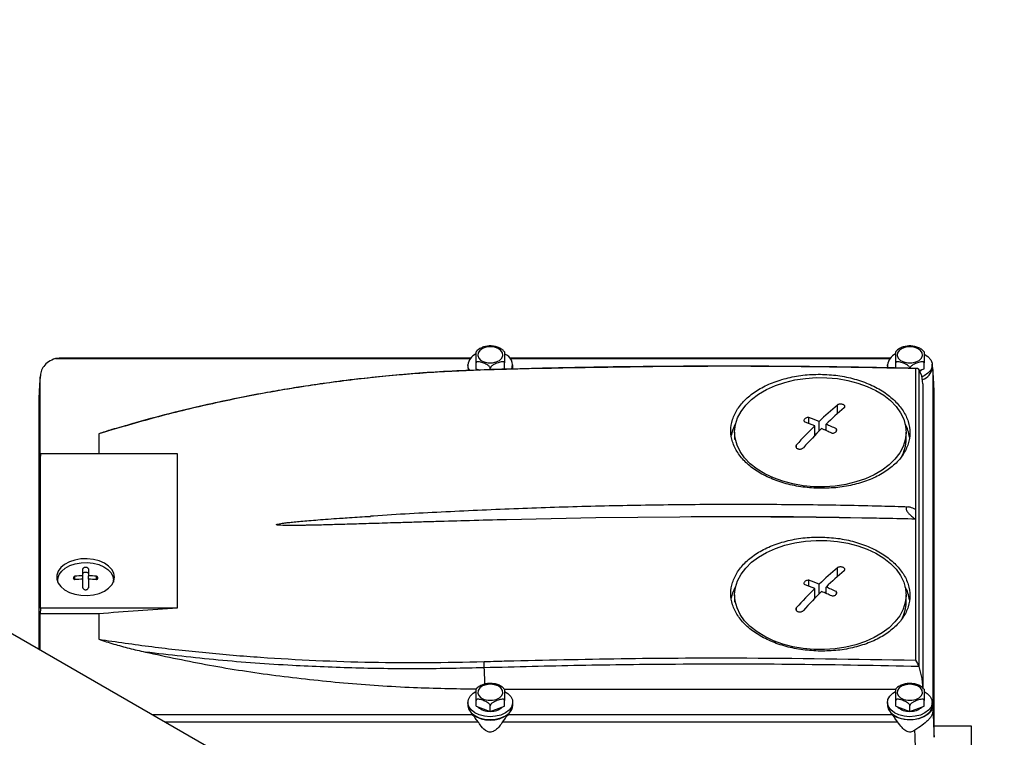
# Model space of a CAD drawing. Units: millimetres. Extents: x 20 to 410, y 10 to 287.
# Drawn here: x 155 to 169, y 123 to 133 of the extents above; entities that cross this region are included whole.
import ezdxf

# ---------------------------------------------------------------- set-up
doc = ezdxf.new("R2010")
doc.units = ezdxf.units.MM
doc.styles.add('SLDTEXTSTYLE0', font='TXT', dxfattribs={"width": 0.605})
doc.dimstyles.new('SLDDIMSTYLE2', dxfattribs={"dimtxt": 3.5, "dimasz": 3.302, "dimexe": 0, "dimexo": 0.0625, "dimgap": 0.875, "dimtad": 1, "dimdec": 0, "dimlfac": 20, "dimrnd": 1e-09, "dimzin": 12, "dimdsep": 46, "dimtxsty": 'SLDTEXTSTYLE0', "dimsah": 1, "dimcen": 0.09, "dimadec": 0, "dimazin": 3, "dimtfac": 1, "dimtdec": 0, "dimtofl": 0, "dimtmove": 0, "dimatfit": 3, "dimfxl": 1, "dimfrac": 2, "dimtolj": 1, "dimtzin": 12, "dimarcsym": 0})

# ---------------------------------------------------------------- blocks, each defined once
blk = doc.blocks.new('_D_2')
at = {"color": 7, "linetype": 'Continuous', "lineweight": 0}
for p, q in [((146.062, 157.688), (210.468, 157.688)), ((209.468, 157.688), (209.468, 91.383)), ((167.11, 91.383), (210.468, 91.383))]:
    blk.add_line(p, q, dxfattribs=at)
at = {"color": 7, "linetype": 'Continuous', "lineweight": 18}
for points in [[(209.468, 157.688), (208.96, 154.386), (209.976, 154.386)], [(209.468, 91.383), (209.976, 94.685), (208.96, 94.685)]]:
    blk.add_solid(points, dxfattribs=at)
at = {"color": 7, "linetype": 'Continuous', "lineweight": 18, "insert": (204.956, 120.329), "char_height": 3.5, "attachment_point": 1, "rotation": 90, "style": 'SLDTEXTSTYLE0'}
blk.add_mtext('1326', dxfattribs=at)

msp = doc.modelspace()

# ---------------------------------------------------------------- linework, layer by layer
at = {"color": 7, "linetype": 'Continuous', "lineweight": 25}
for p, q in [((174.398483, 113.719092), (141.883873, 132.438483)), ((155.866547, 128.418857), (161.42874, 128.418857)), ((155.918281, 128.421745), (155.866956, 128.418716)), ((161.432545, 128.423537), (155.918281, 128.423537)), ((161.396967, 128.333189), (161.396967, 128.294669)), ((161.506658, 128.282395), (161.506658, 128.359434)), ((161.887276, 128.282395), (161.887276, 128.359434)), ((167.057545, 128.423537), (161.96139, 128.423537)), ((161.965194, 128.418857), (167.05374, 128.418857)), ((161.996967, 128.294669), (161.996967, 128.333189)), ((167.021967, 128.333189), (167.021967, 128.294669)), ((167.028322, 128.294028), (167.021967, 128.333189)), ((167.131658, 128.292042), (167.131658, 128.359434)), ((167.512276, 128.282395), (167.512276, 128.359434)), ((167.621967, 128.294669), (167.621967, 128.333189)), ((161.396967, 128.294669), (161.402508, 128.258078)), ((161.506658, 128.282395), (161.553899, 128.265005)), ((161.536416, 128.271441), (161.544789, 128.263351)), ((161.696967, 128.269815), (161.696967, 128.28938)), ((161.865476, 128.27437), (161.887276, 128.282395)), ((161.995718, 128.277231), (161.996967, 128.294669)), ((167.423976, 128.284727), (167.396967, 128.284483)), ((167.396967, 128.284483), (167.396967, 126.392625)), ((167.441914, 128.272476), (167.423976, 128.284727)), ((167.441914, 128.272476), (167.441914, 124.288224)), ((167.482785, 128.18687), (167.441914, 128.272476)), ((167.448404, 128.258883), (167.512276, 128.282395)), ((167.496967, 128.080168), (167.482785, 128.18687)), ((167.63038, 128.253878), (167.629152, 128.273836)), ((167.63038, 128.253878), (167.63038, 123.808679)), ((167.631767, 128.263946), (167.630839, 128.298084)), ((155.663554, 127.067338), (155.663554, 128.170098)), ((167.496967, 128.080168), (167.496967, 123.997656)), ((155.646967, 124.514761), (155.646967, 127.928682)), ((155.651446, 128.019135), (155.64699, 127.932375)), ((167.646967, 123.338216), (167.646967, 127.992473)), ((165.967468, 127.54824), (165.967468, 127.630103)), ((166.045841, 127.385363), (166.045841, 127.516967)), ((166.106005, 127.446745), (166.106005, 127.57568)), ((166.198093, 127.452606), (166.198093, 127.537321)), ((156.447466, 127.408773), (156.447466, 127.144377)), ((164.971967, 127.431235), (164.971967, 127.334982)), ((166.061881, 127.401898), (166.045841, 127.408579)), ((166.198093, 127.473387), (166.183383, 127.459032)), ((166.33663, 127.443834), (166.33663, 127.47633)), ((167.271967, 127.334982), (167.271967, 127.431235)), ((155.667047, 127.144377), (155.663554, 127.067338)), ((155.667047, 125.072259), (155.667047, 127.144377)), ((155.667047, 127.144377), (157.501134, 127.144377)), ((157.501134, 127.144377), (157.501134, 125.072259)), ((167.396967, 126.392625), (167.396967, 126.265294)), ((163.111846, 126.281129), (161.915869, 126.25714)), ((164.236753, 126.293149), (163.111846, 126.281129)), ((167.396967, 126.265294), (167.396967, 124.373436)), ((156.235467, 125.505385), (156.235467, 125.598373)), ((156.308467, 125.598373), (156.308467, 125.505385)), ((155.896967, 125.444318), (155.896967, 125.424437)), ((156.126556, 125.453494), (156.126556, 125.500037)), ((156.235467, 125.458842), (156.235467, 125.505385)), ((156.235467, 125.345256), (156.235467, 125.458842)), ((156.308467, 125.458842), (156.308467, 125.505385)), ((156.308467, 125.458842), (156.308467, 125.345256)), ((156.417378, 125.453494), (156.417378, 125.500037)), ((156.646967, 125.444318), (156.644986, 125.419772)), ((156.646967, 125.424437), (156.646967, 125.444318)), ((165.967468, 125.364546), (165.967468, 125.446409)), ((166.045841, 125.20167), (166.045841, 125.333273)), ((166.106005, 125.263051), (166.106005, 125.391987)), ((166.198093, 125.289693), (166.183383, 125.275338)), ((166.198093, 125.268912), (166.198093, 125.353628)), ((166.33663, 125.260141), (166.33663, 125.292637)), ((164.971967, 125.247541), (164.971967, 125.151289)), ((166.061881, 125.218205), (166.045841, 125.224886)), ((167.271967, 125.151289), (167.271967, 125.247541)), ((155.667047, 125.072259), (155.663554, 124.99522)), ((157.501134, 125.072259), (155.667047, 125.072259)), ((155.663554, 124.505211), (155.663554, 124.99522)), ((156.447466, 124.99522), (155.663554, 124.99522)), ((156.447466, 124.99522), (156.447466, 124.653785)), ((167.396967, 124.373436), (167.423976, 124.32956)), ((167.423976, 124.32956), (167.441914, 124.288224)), ((167.441914, 124.288224), (167.482785, 124.128259)), ((167.482785, 124.128259), (167.496967, 123.98239)), ((161.887276, 123.983838), (167.131658, 123.982484)), ((161.506658, 123.755614), (161.506658, 123.832653)), ((161.887276, 123.755614), (161.887276, 123.832653)), ((167.131658, 123.755614), (167.131658, 123.832653)), ((167.512276, 123.755614), (167.512276, 123.832653)), ((161.396967, 123.806408), (161.396967, 123.767888)), ((161.506658, 123.755614), (161.696967, 123.68556)), ((161.696967, 123.68556), (161.696967, 123.762599)), ((161.696967, 123.68556), (161.887276, 123.755614)), ((161.996967, 123.767888), (161.996967, 123.806408)), ((167.021967, 123.806408), (167.021967, 123.767888)), ((167.131658, 123.755614), (167.321967, 123.68556)), ((167.321967, 123.68556), (167.321967, 123.762599)), ((167.321967, 123.68556), (167.512276, 123.755614)), ((167.621967, 123.767888), (167.621967, 123.806408)), ((167.629152, 123.788722), (167.63038, 123.808679)), ((167.632055, 123.726591), (167.630839, 123.771303)), ((157.159954, 123.6437), (161.457196, 123.6437)), ((161.532247, 123.547085), (161.495768, 123.59618)), ((161.898166, 123.59618), (161.861687, 123.547085)), ((161.936738, 123.6437), (167.082196, 123.6437)), ((167.157247, 123.547085), (167.120768, 123.59618)), ((161.861687, 123.547085), (167.157247, 123.547085)), ((167.441782, 123.469691), (167.389144, 123.433312)), ((167.391393, 123.352871), (167.389144, 123.433312)), ((168.146967, 123.485947), (167.646967, 123.485947)), ((168.146967, 123.096462), (168.146967, 123.485947)), ((167.39683, 123.178803), (167.391393, 123.352871))]:
    msp.add_line(p, q, dxfattribs=at)
at = {"color": 8, "linetype": 'Continuous', "lineweight": 25}
for p, q in [((161.615043, 128.267093), (161.614294, 128.265602)), ((166.349395, 127.677266), (166.349395, 127.79538)), ((165.802451, 127.220552), (165.802451, 127.261622)), ((166.349395, 125.493573), (166.349395, 125.611686)), ((165.802451, 125.036858), (165.802451, 125.077929)), ((157.32777, 123.547085), (161.532247, 123.547085))]:
    msp.add_line(p, q, dxfattribs=at)
at = {"color": 7, "linetype": 'Continuous', "lineweight": 25, "flags": 128}
for points in [[(161.696967, 128.576235), (161.641849, 128.570371), (161.592704, 128.553414), (161.554858, 128.527202), (161.532411, 128.494575), (161.527797, 128.459069), (161.541515, 128.424532), (161.572078, 128.394706), (161.616175, 128.372823), (161.669027, 128.361254), (161.724907, 128.361254), (161.777759, 128.372823), (161.821856, 128.394706), (161.85242, 128.424532), (161.866137, 128.459069), (161.861523, 128.494575), (161.839076, 128.527202), (161.80123, 128.553414), (161.752085, 128.570371), (161.696967, 128.576235)], [(167.321967, 128.576235), (167.266849, 128.570371), (167.217704, 128.553414), (167.179858, 128.527202), (167.157411, 128.494575), (167.152797, 128.459069), (167.166515, 128.424532), (167.197078, 128.394706), (167.241175, 128.372823), (167.294027, 128.361254), (167.349907, 128.361254), (167.402759, 128.372823), (167.446856, 128.394706), (167.47742, 128.424532), (167.491137, 128.459069), (167.486523, 128.494575), (167.464076, 128.527202), (167.42623, 128.553414), (167.377085, 128.570371), (167.321967, 128.576235)], [(167.515509, 128.479333), (167.564672, 128.445616), (167.6009, 128.403601), (167.619601, 128.357161), (167.619601, 128.309216), (167.6009, 128.262776), (167.564672, 128.220761), (167.513194, 128.185811), (167.4868, 128.173374)], [(161.421047, 128.258107), (161.406392, 128.285621), (161.396967, 128.333189)], [(167.629152, 128.273836), (167.627391, 128.324211), (167.621605, 128.342583)], [(167.454588, 128.248682), (167.473658, 128.262922), (167.482518, 128.271441)], [(166.750953, 128.045056), (166.866657, 127.989954), (166.970617, 127.926041), (167.061193, 127.854324), (167.136957, 127.775935), (167.196714, 127.69211), (167.239522, 127.604171), (167.264705, 127.513504), (167.271867, 127.42154), (167.260893, 127.329729), (167.231959, 127.239518), (167.185519, 127.152331), (167.122306, 127.069543), (167.043317, 126.992459), (166.949799, 126.922294), (166.843224, 126.860156), (166.725275, 126.807024), (166.597812, 126.763736), (166.462844, 126.730975), (166.3225, 126.709257), (166.178994, 126.698926), (166.034588, 126.700143), (165.891561, 126.712891), (165.752167, 126.736967), (165.618605, 126.771992), (165.492981, 126.817413), (165.377277, 126.872515), (165.273317, 126.936429), (165.182741, 127.008145), (165.106977, 127.086534), (165.04722, 127.17036), (165.004412, 127.258299), (164.979229, 127.348966), (164.972068, 127.44093), (164.983041, 127.532741), (165.011975, 127.622951), (165.058415, 127.710138), (165.121628, 127.792927), (165.200617, 127.870011), (165.294136, 127.940176), (165.40071, 128.002314), (165.518659, 128.055446), (165.646122, 128.098734), (165.78109, 128.131495), (165.921434, 128.153212), (166.06494, 128.163544), (166.209346, 128.162326), (166.352373, 128.149579), (166.491767, 128.125503), (166.625329, 128.090478), (166.750953, 128.045056)], [(164.930979, 127.390052), (164.949749, 127.460141), (164.984939, 127.541052)], [(166.750953, 125.861363), (166.866657, 125.806261), (166.970617, 125.742348), (167.061193, 125.670631), (167.136957, 125.592242), (167.196714, 125.508417), (167.239522, 125.420477), (167.264705, 125.329811), (167.271867, 125.237846), (167.260893, 125.146035), (167.231959, 125.055825), (167.185519, 124.968638), (167.122306, 124.885849), (167.043317, 124.808765), (166.949799, 124.7386), (166.843224, 124.676462), (166.725275, 124.62333), (166.597812, 124.580042), (166.462844, 124.547281), (166.3225, 124.525564), (166.178994, 124.515232), (166.034588, 124.51645), (165.891561, 124.529197), (165.752167, 124.553273), (165.618605, 124.588298), (165.492981, 124.63372), (165.377277, 124.688822), (165.273317, 124.752735), (165.182741, 124.824452), (165.106977, 124.902841), (165.04722, 124.986666), (165.004412, 125.074605), (164.979229, 125.165272), (164.972068, 125.257236), (164.983041, 125.349047), (165.011975, 125.439258), (165.058415, 125.526445), (165.121628, 125.609233), (165.200617, 125.686318), (165.294136, 125.756482), (165.40071, 125.81862), (165.518659, 125.871753), (165.646122, 125.91504), (165.78109, 125.947801), (165.921434, 125.969519), (166.06494, 125.97985), (166.209346, 125.978633), (166.352373, 125.965886), (166.491767, 125.94181), (166.625329, 125.906785), (166.750953, 125.861363)], [(156.659467, 125.486682), (156.650408, 125.539793), (156.623653, 125.59042), (156.580453, 125.636197), (156.522829, 125.674982), (156.453475, 125.704963), (156.375634, 125.724737), (156.292946, 125.73338), (156.209277, 125.730488), (156.128539, 125.716195), (156.054507, 125.691171), (155.990644, 125.656585), (155.939935, 125.614055), (155.904751, 125.565569), (155.886739, 125.513394), (155.886739, 125.45997), (155.904751, 125.407796), (155.939935, 125.359309), (155.990644, 125.316779), (156.054507, 125.282193), (156.128539, 125.257169), (156.209277, 125.242877), (156.292946, 125.239984), (156.375634, 125.248627), (156.453475, 125.268402), (156.522829, 125.298382), (156.580453, 125.337168), (156.623653, 125.382944), (156.650408, 125.433572), (156.659467, 125.486682)], [(155.898949, 125.419772), (155.899165, 125.470168), (155.916597, 125.52066), (155.950646, 125.567582), (155.999719, 125.60874), (156.061522, 125.64221), (156.133165, 125.666427), (156.211299, 125.680259), (156.292269, 125.683058), (156.37229, 125.674694), (156.44762, 125.655557), (156.514737, 125.626544), (156.570502, 125.589009), (156.612308, 125.544709), (156.6382, 125.495715), (156.646967, 125.444318), (156.646967, 125.444318)], [(156.235467, 125.53235), (156.238245, 125.541256), (156.246158, 125.548805), (156.257999, 125.55385), (156.271967, 125.555622), (156.285935, 125.55385), (156.297776, 125.548805), (156.305689, 125.541256), (156.308467, 125.53235)], [(155.900137, 125.475338), (155.898591, 125.471887), (155.889695, 125.446237)], [(156.654239, 125.446237), (156.645343, 125.471887), (156.643798, 125.475338)], [(164.930979, 125.206358), (164.949749, 125.276447), (164.984939, 125.357358)], [(161.948118, 123.701793), (161.899422, 123.665257), (161.838004, 123.637591), (161.767725, 123.620532), (161.693, 123.615152), (161.618524, 123.62179), (161.548977, 123.640028), (161.488729, 123.66872), (161.441565, 123.706063), (161.410449, 123.749712), (161.397336, 123.796923), (161.40305, 123.84473), (161.427232, 123.890129), (161.468362, 123.930268), (161.503833, 123.952771)], [(161.696967, 124.049454), (161.641849, 124.04359), (161.592704, 124.026633), (161.554858, 124.000421), (161.532411, 123.967794), (161.527797, 123.932288), (161.541515, 123.897751), (161.572078, 123.867925), (161.616175, 123.846042), (161.669027, 123.834474), (161.724907, 123.834474), (161.777759, 123.846042), (161.821856, 123.867925), (161.85242, 123.897751), (161.866137, 123.932288), (161.861523, 123.967794), (161.839076, 124.000421), (161.80123, 124.026633), (161.752085, 124.04359), (161.696967, 124.049454)], [(161.88793, 123.953925), (161.930629, 123.92637), (161.97008, 123.885552), (161.992371, 123.839761), (161.9961, 123.791875), (161.981033, 123.744901), (161.948118, 123.701793)], [(167.573118, 123.701793), (167.524422, 123.665257), (167.463004, 123.637591), (167.392725, 123.620532), (167.318, 123.615152), (167.243524, 123.62179), (167.173977, 123.640028), (167.113729, 123.66872), (167.066565, 123.706063), (167.035449, 123.749712), (167.022336, 123.796923), (167.02805, 123.84473), (167.052232, 123.890129), (167.093362, 123.930268), (167.127758, 123.952192)], [(167.321967, 124.049454), (167.266849, 124.04359), (167.217704, 124.026633), (167.179858, 124.000421), (167.157411, 123.967794), (167.152797, 123.932288), (167.166515, 123.897751), (167.197078, 123.867925), (167.241175, 123.846042), (167.294027, 123.834474), (167.349907, 123.834474), (167.402759, 123.846042), (167.446856, 123.867925), (167.47742, 123.897751), (167.491137, 123.932288), (167.486523, 123.967794), (167.464076, 124.000421), (167.42623, 124.026633), (167.377085, 124.04359), (167.321967, 124.049454)], [(167.51293, 123.953925), (167.555629, 123.92637), (167.59508, 123.885552), (167.617371, 123.839761), (167.6211, 123.791875), (167.606033, 123.744901), (167.573118, 123.701793)], [(161.396967, 123.767888), (161.397336, 123.758403), (161.410449, 123.711192), (161.441565, 123.667544), (161.488729, 123.6302), (161.548977, 123.601508), (161.618524, 123.58327), (161.693, 123.576633), (161.767725, 123.582012), (161.838004, 123.599071), (161.899422, 123.626738), (161.948118, 123.663273)], [(167.021967, 123.767888), (167.022336, 123.758403), (167.035449, 123.711192), (167.066565, 123.667544), (167.113729, 123.6302), (167.173977, 123.601508), (167.243524, 123.58327), (167.318, 123.576633), (167.392725, 123.582012), (167.463004, 123.599071), (167.524422, 123.626738), (167.573118, 123.663273)], [(167.629152, 123.788722), (167.627391, 123.738346), (167.605639, 123.689904), (167.565322, 123.646567), (167.509077, 123.611169), (167.440586, 123.586029), (167.364332, 123.572791), (167.285304, 123.572322), (167.208677, 123.584653), (167.139464, 123.608976), (167.082196, 123.6437)]]:
    msp.add_lwpolyline(points, dxfattribs=at)
at = {"color": 7, "linetype": 'Continuous', "lineweight": 25}
for centre, radius, start, end in [((161.577345, 128.313765), 0.18142, 113.639646, 173.8538139), ((161.839875, 128.333401), 0.154467, 338.3449203, 70.8648582), ((167.202345, 128.313765), 0.18142, 113.639646, 173.8538139), ((167.435882, 128.315812), 0.187282, 287.5659863, 353.5177898), ((169.613811, 123.934295), 5.056124, 130.2133806, 133.9295802), ((169.705899, 123.895936), 5.056124, 130.2133806, 133.9295802), ((170.479973, 123.046757), 6.296372, 134.7678591, 137.9783277), ((163.772065, 121.932457), 6.029661, 67.8459296, 69.2603247), ((163.832229, 121.99117), 6.029661, 67.8459296, 69.2603247), ((163.712273, 121.703081), 6.341739, 65.5547879, 66.9223906), ((166.793216, 127.289577), 0.52933, 8.267844, 28.3646607), ((170.572062, 123.008398), 6.296372, 134.7678591, 137.9783277), ((163.65211, 121.644368), 6.341739, 65.5547878, 66.9223906), ((166.766971, 127.340005), 0.505021, 331.515316, 359.4301129), ((165.027894, 48.550455), 77.746719, 88.78449367, 90.58304456), ((164.859126, 17.97282), 108.322117, 89.0383393, 90.32919893), ((169.613811, 121.750601), 5.056124, 130.2133806, 133.9295802), ((169.705899, 121.712242), 5.056124, 130.2133806, 133.9295802), ((156.271829, 123.653091), 1.85265, 91.1246031, 94.4973823), ((156.271829, 123.606548), 1.85265, 91.1246031, 94.4973823), ((156.272106, 123.653091), 1.85265, 85.5026177, 88.8753969), ((156.272106, 123.606548), 1.85265, 85.5026177, 88.8753969), ((163.832229, 119.807477), 6.029661, 67.8459296, 69.2603247), ((170.479973, 120.863064), 6.296372, 134.7678591, 137.9783277), ((170.572062, 120.824705), 6.296372, 134.7678591, 137.9783277), ((163.772065, 119.748763), 6.029661, 67.8459296, 69.2603247), ((163.65211, 119.460674), 6.341739, 65.5547878, 66.9223906), ((163.712273, 119.519388), 6.341739, 65.5547879, 66.9223906), ((166.793216, 125.105883), 0.52933, 8.267844, 28.3646622), ((166.766971, 125.156312), 0.505021, 331.515316, 359.4301129), ((164.830538, 17.583226), 107.738629, 93.90081563, 94.46265776), ((161.683558, 123.902309), 0.215648, 226.9743794, 272.6078992), ((161.710376, 123.902309), 0.215648, 267.3921008, 313.0256206), ((161.853391, 123.771217), 0.143614, 311.2685382, 358.6717902), ((167.308558, 123.902309), 0.215648, 226.9743794, 272.6078992), ((167.335376, 123.902309), 0.215648, 267.3921008, 313.0256206), ((167.478391, 123.771217), 0.143614, 311.2685382, 358.6717902), ((161.696967, 123.993022), 0.423694, 235.534669, 304.465331)]:
    msp.add_arc(centre, radius, start, end, dxfattribs=at)
msp.add_ellipse((167.646725, 123.821723), major_axis=(-0.020187, 0.75), ratio=0.022248491, start_param=1.587590222, end_param=2.270797185, dxfattribs=at)
for points, knots in [([(161.658933, 128.584857), (161.64159, 128.582103), (161.604493, 128.576212), (161.55513, 128.553068), (161.521129, 128.529867), (161.509706, 128.512202), (161.507599, 128.508944)], [0, 0, 0, 0, 0.280670955, 0.600366552, 0.92629111, 1, 1, 1, 1]), ([(161.696967, 128.587715), (161.686191, 128.587812), (161.673247, 128.587928), (161.660987, 128.585298), (161.658933, 128.584857)], [0, 0, 0, 0, 0.832490709, 1, 1, 1, 1]), ([(161.738094, 128.583734), (161.728594, 128.585348), (161.715032, 128.587653), (161.701131, 128.587701), (161.696967, 128.587715)], [0, 0, 0, 0, 0.70047912, 1, 1, 1, 1]), ([(161.88677, 128.509013), (161.878589, 128.518495), (161.859999, 128.540039), (161.817853, 128.56392), (161.775317, 128.579859), (161.747048, 128.582802), (161.738094, 128.583734)], [0, 0, 0, 0, 0.237480501, 0.539567877, 0.854151497, 1, 1, 1, 1]), ([(167.283933, 128.584857), (167.26659, 128.582103), (167.229493, 128.576212), (167.18013, 128.553068), (167.146129, 128.529867), (167.134706, 128.512202), (167.132599, 128.508944)], [0, 0, 0, 0, 0.280670955, 0.600366552, 0.92629111, 1, 1, 1, 1]), ([(167.321967, 128.587715), (167.311191, 128.587812), (167.298247, 128.587928), (167.285987, 128.585298), (167.283933, 128.584857)], [0, 0, 0, 0, 0.832490709, 1, 1, 1, 1]), ([(167.363094, 128.583734), (167.353594, 128.585348), (167.340032, 128.587653), (167.326131, 128.587701), (167.321967, 128.587715)], [0, 0, 0, 0, 0.7004791202, 1, 1, 1, 1]), ([(167.51177, 128.509013), (167.503589, 128.518495), (167.484999, 128.540039), (167.442853, 128.56392), (167.400317, 128.579859), (167.372048, 128.582802), (167.363094, 128.583734)], [0, 0, 0, 0, 0.237480501, 0.539567877, 0.854151497, 1, 1, 1, 1]), ([(161.506658, 128.359434), (161.506658, 128.361908), (161.506658, 128.366848), (161.506658, 128.37746), (161.506658, 128.392898), (161.506658, 128.4237), (161.506658, 128.459579), (161.506658, 128.491085), (161.506658, 128.505763), (161.506658, 128.510251), (161.506658, 128.509631), (161.506658, 128.509556)], [0, 0, 0, 0, 0.038485098, 0.076806785, 0.137763183, 0.239414145, 0.518797897, 0.809191738, 0.898234468, 0.987740461, 1, 1, 1, 1]), ([(161.887276, 128.509468), (161.887276, 128.509568), (161.887276, 128.510428), (161.887276, 128.500133), (161.887276, 128.471552), (161.887276, 128.437633), (161.887276, 128.408545), (161.887276, 128.392225), (161.887276, 128.377384), (161.887276, 128.366698), (161.887276, 128.36139), (161.887276, 128.359434)], [0, 0, 0, 0, 0.01343626, 0.115113033, 0.394567724, 0.6850353, 0.774100639, 0.863629358, 0.916092672, 0.969064414, 1, 1, 1, 1]), ([(167.131658, 128.359434), (167.131658, 128.361908), (167.131658, 128.366848), (167.131658, 128.37746), (167.131658, 128.392898), (167.131658, 128.4237), (167.131658, 128.459579), (167.131658, 128.491085), (167.131658, 128.505763), (167.131658, 128.510251), (167.131658, 128.509631), (167.131658, 128.509556)], [0, 0, 0, 0, 0.038485098, 0.076806785, 0.137763183, 0.239414145, 0.518797897, 0.809191738, 0.898234468, 0.987740461, 1, 1, 1, 1]), ([(167.512276, 128.509468), (167.512276, 128.509568), (167.512276, 128.510428), (167.512276, 128.500133), (167.512276, 128.471552), (167.512276, 128.437633), (167.512276, 128.408545), (167.512276, 128.392225), (167.512276, 128.377384), (167.512276, 128.366698), (167.512276, 128.36139), (167.512276, 128.359434)], [0, 0, 0, 0, 0.0134362603, 0.1151130329, 0.3945677239, 0.6850353002, 0.7741006388, 0.8636293584, 0.9160926716, 0.9690644141, 1, 1, 1, 1]), ([(155.866547, 128.418857), (155.834548, 128.405767), (155.769094, 128.378989), (155.706804, 128.316062), (155.669215, 128.245182), (155.665498, 128.195872), (155.663554, 128.170098)], [0, 0, 0, 0, 0.244280605, 0.499686016, 0.738484764, 1, 1, 1, 1]), ([(161.696967, 128.28938), (161.696696, 128.291755), (161.696156, 128.296496), (161.691522, 128.305402), (161.681676, 128.317217), (161.6545, 128.338005), (161.609568, 128.357456), (161.565719, 128.372445), (161.535594, 128.376586), (161.521621, 128.375702), (161.512027, 128.371455), (161.507317, 128.36597), (161.506835, 128.361194), (161.506658, 128.359434)], [0, 0, 0, 0, 0.034237082, 0.068328789, 0.12255677, 0.212987415, 0.461532559, 0.71987249, 0.79908661, 0.878712858, 0.92537338, 0.972486096, 1, 1, 1, 1]), ([(167.417546, 128.285845), (167.256846, 128.289492), (166.93457, 128.296804), (166.469536, 128.304515), (166.041424, 128.309998), (165.690917, 128.313154), (165.410792, 128.314878), (165.193815, 128.315743), (165.002207, 128.316153), (164.789403, 128.316258), (164.523949, 128.315829), (164.184053, 128.314307), (163.784835, 128.311154), (163.326312, 128.305729), (162.80851, 128.297214), (162.231452, 128.285037), (161.827093, 128.273599), (161.615026, 128.2676)], [0, 0, 0, 0, 0.083103171, 0.166658836, 0.240433176, 0.304428137, 0.347850285, 0.3852365, 0.416587132, 0.446894295, 0.495236551, 0.553802488, 0.622592063, 0.701605541, 0.790843647, 0.890307737, 1, 1, 1, 1]), ([(161.887276, 128.359434), (161.887006, 128.36161), (161.886466, 128.365952), (161.881831, 128.371447), (161.871985, 128.376013), (161.844809, 128.376794), (161.799877, 128.363166), (161.756028, 128.345873), (161.725903, 128.327835), (161.71193, 128.316664), (161.702336, 128.305354), (161.697626, 128.296402), (161.697145, 128.291271), (161.696967, 128.28938)], [0, 0, 0, 0, 0.034237082, 0.068328789, 0.12255677, 0.212987415, 0.461532559, 0.71987249, 0.79908661, 0.878712858, 0.92537338, 0.972486096, 1, 1, 1, 1]), ([(167.396967, 128.284483), (166.885462, 128.294273), (165.862451, 128.313853), (164.034908, 128.318204), (162.719638, 128.290904), (161.915869, 128.274221)], [0, 0, 0, 0, 0.280002642, 0.560005352, 1, 1, 1, 1]), ([(167.321967, 128.28938), (167.321696, 128.291755), (167.321156, 128.296496), (167.316522, 128.305402), (167.306676, 128.317217), (167.2795, 128.338005), (167.234568, 128.357456), (167.190719, 128.372445), (167.160594, 128.376586), (167.146621, 128.375702), (167.137027, 128.371455), (167.132317, 128.36597), (167.131835, 128.361194), (167.131658, 128.359434)], [0, 0, 0, 0, 0.034237082, 0.068328789, 0.12255677, 0.212987415, 0.461532559, 0.71987249, 0.79908661, 0.878712858, 0.92537338, 0.972486096, 1, 1, 1, 1]), ([(167.512276, 128.359434), (167.512006, 128.36161), (167.511466, 128.365952), (167.506831, 128.371447), (167.496985, 128.376013), (167.469809, 128.376794), (167.424877, 128.363166), (167.381028, 128.345873), (167.350903, 128.327835), (167.33693, 128.316664), (167.327336, 128.305354), (167.322626, 128.296402), (167.322145, 128.291271), (167.321967, 128.28938)], [0, 0, 0, 0, 0.034237082, 0.068328789, 0.12255677, 0.212987415, 0.461532559, 0.71987249, 0.79908661, 0.878712858, 0.92537338, 0.972486096, 1, 1, 1, 1]), ([(155.672227, 128.225687), (155.667781, 128.203668), (155.65688, 128.149675), (155.654827, 128.083266), (155.652065, 128.030885), (155.651446, 128.019135)], [0, 0, 0, 0, 0.348189559, 0.853773635, 1, 1, 1, 1]), ([(161.614294, 128.265602), (161.356997, 128.25477), (160.853948, 128.233593), (160.101585, 128.166473), (159.358723, 128.072677), (158.615872, 127.949445), (157.881491, 127.797752), (157.156602, 127.620282), (156.683866, 127.479282), (156.447466, 127.408773)], [0, 0, 0, 0, 0.146166563, 0.285774107, 0.428631905, 0.571701645, 0.714668799, 0.857314874, 1, 1, 1, 1]), ([(161.615026, 128.2676), (161.451241, 128.261521), (161.14078, 128.249998), (160.701372, 128.220347), (160.314082, 128.186662), (159.997717, 128.153126), (159.745423, 128.122738), (159.550336, 128.097088), (159.37837, 128.07286), (159.187715, 128.044383), (158.950439, 128.006366), (158.647667, 127.953374), (158.293689, 127.885092), (157.889453, 127.798883), (157.436806, 127.690607), (157.049974, 127.590364), (156.816992, 127.520427), (156.748259, 127.499794)], [0, 0, 0, 0, 0.0990080927, 0.1876733021, 0.2659649016, 0.3338692932, 0.3799641092, 0.4196529943, 0.4529322458, 0.4851015834, 0.5364152635, 0.5985827921, 0.6716047437, 0.7554825754, 0.8502207007, 0.9558125167, 1, 1, 1, 1]), ([(161.915869, 128.274221), (161.859572, 128.272668), (161.759042, 128.269896), (161.658523, 128.266914), (161.614294, 128.265602)], [0, 0, 0, 0, 0.560000916, 1, 1, 1, 1]), ([(166.121967, 126.67809), (166.043461, 126.681724), (165.886478, 126.688993), (165.660289, 126.736606), (165.451313, 126.808174), (165.268761, 126.905047), (165.117982, 127.02175), (165.006798, 127.155175), (164.937212, 127.299547), (164.914444, 127.449869), (164.936818, 127.600241), (165.006043, 127.744591), (165.116986, 127.877787), (165.267053, 127.993554), (165.449572, 128.088695), (165.659053, 128.157587), (165.885885, 128.202294), (166.043517, 128.206284), (166.121967, 128.208269)], [0, 0, 0, 0, 0.062462964, 0.124903292, 0.187334832, 0.249799895, 0.312252891, 0.374741573, 0.437243634, 0.499782341, 0.562309693, 0.624873484, 0.687343584, 0.749849518, 0.811865276, 0.874581473, 0.937582293, 1, 1, 1, 1]), ([(166.121967, 128.208269), (166.200588, 128.204529), (166.357824, 128.197049), (166.584286, 128.147756), (166.793341, 128.073809), (166.976059, 127.974261), (167.125958, 127.854552), (167.237814, 127.719217), (167.306179, 127.573282), (167.329663, 127.422651), (167.306974, 127.272897), (167.237763, 127.130091), (167.126752, 126.999063), (166.975993, 126.88564), (166.793274, 126.792778), (166.584065, 126.725937), (166.357641, 126.683494), (166.200531, 126.679891), (166.121967, 126.67809)], [0, 0, 0, 0, 0.062545931, 0.125088103, 0.187572148, 0.250066016, 0.312542961, 0.374967854, 0.437397166, 0.499866629, 0.562344525, 0.62483661, 0.68736609, 0.749912845, 0.812457128, 0.875014193, 0.937499812, 1, 1, 1, 1]), ([(167.629152, 128.273836), (167.629818, 128.268138), (167.630858, 128.259238), (167.631747, 128.248708), (167.632257, 128.244642), (167.632258, 128.244934), (167.632258, 128.245071)], [0, 0, 0, 0, 0.44044307, 0.688064594, 0.853231589, 1, 1, 1, 1]), ([(167.631214, 128.250861), (167.631073, 128.251706), (167.630893, 128.25278), (167.630419, 128.254512), (167.630318, 128.254882)], [0, 0, 0, 0, 0.786286072, 1, 1, 1, 1]), ([(167.646967, 127.992473), (167.645309, 128.02759), (167.641969, 128.098334), (167.636165, 128.196518), (167.632568, 128.232184), (167.63038, 128.253878)], [0, 0, 0, 0, 0.278560535, 0.561162146, 1, 1, 1, 1]), ([(167.646976, 127.994558), (167.64545, 128.027259), (167.642399, 128.092635), (167.63781, 128.170997), (167.63432, 128.223513), (167.632344, 128.241703), (167.631981, 128.245045)], [0, 0, 0, 0, 0.309382736, 0.618539327, 0.92992957, 1, 1, 1, 1]), ([(155.663554, 128.170098), (155.662282, 128.162876), (155.65971, 128.148282), (155.655314, 128.089134), (155.651006, 128.015229), (155.648304, 127.957334), (155.646967, 127.928682)], [0, 0, 0, 0, 0.2774061, 0.560580798, 0.782533808, 1, 1, 1, 1]), ([(166.441483, 127.757021), (166.444365, 127.760097), (166.450129, 127.766251), (166.451165, 127.777197), (166.446257, 127.787866), (166.436741, 127.796144), (166.424083, 127.802639), (166.408894, 127.807062), (166.390183, 127.808609), (166.372127, 127.806502), (166.358091, 127.801698), (166.351887, 127.797191), (166.349395, 127.79538)], [0, 0, 0, 0, 0.107935959, 0.21587933, 0.323606571, 0.430883234, 0.499990239, 0.606752135, 0.713506724, 0.820472183, 0.927883576, 1, 1, 1, 1]), ([(165.967468, 127.630103), (165.960052, 127.629452), (165.945221, 127.62815), (165.926069, 127.620735), (165.911366, 127.61033), (165.902695, 127.597583), (165.90073, 127.58378), (165.905172, 127.575407), (165.907304, 127.57139)], [0, 0, 0, 0, 0.171201372, 0.342405675, 0.499999864, 0.671092488, 0.84218353, 1, 1, 1, 1]), ([(156.748259, 127.499794), (156.706081, 127.488558), (156.603589, 127.461252), (156.505305, 127.428215), (156.447466, 127.408773)], [0, 0, 0, 0, 0.411516517, 1, 1, 1, 1]), ([(166.276467, 127.417617), (166.283882, 127.417961), (166.298713, 127.41865), (166.317865, 127.425539), (166.332568, 127.435762), (166.341239, 127.448707), (166.343204, 127.463065), (166.338762, 127.472029), (166.33663, 127.47633)], [0, 0, 0, 0, 0.171201372, 0.342405675, 0.499999864, 0.671092488, 0.84218353, 1, 1, 1, 1]), ([(165.802451, 127.261622), (165.799569, 127.257648), (165.793806, 127.2497), (165.792769, 127.236364), (165.797677, 127.223884), (165.807193, 127.214699), (165.819851, 127.207947), (165.83504, 127.203925), (165.853752, 127.203691), (165.871808, 127.207819), (165.885843, 127.214859), (165.892047, 127.220855), (165.894539, 127.223263)], [0, 0, 0, 0, 0.107935959, 0.21587933, 0.323606571, 0.430883234, 0.499990239, 0.606752135, 0.713506724, 0.820472183, 0.927883576, 1, 1, 1, 1]), ([(167.30159, 126.427368), (167.180842, 126.430858), (166.735813, 126.443718), (165.966111, 126.457125), (164.992583, 126.462997), (164.019043, 126.456427), (163.045784, 126.437663), (162.073003, 126.407085), (161.101159, 126.362956), (160.43988, 126.328195), (160.103035, 126.304734), (160.089383, 126.303783)], [0, 0, 0, 0, 0.0502194, 0.185087547, 0.319956762, 0.454825991, 0.589695239, 0.724564511, 0.859433812, 0.994303149, 1, 1, 1, 1]), ([(167.396967, 126.392625), (167.372404, 126.405213), (167.337543, 126.423078), (167.297854, 126.429239), (167.278824, 126.425307), (167.270337, 126.413873), (167.269821, 126.400353), (167.275769, 126.382452), (167.290596, 126.357877), (167.321955, 126.322009), (167.360055, 126.2897), (167.387736, 126.271397), (167.396967, 126.265294)], [0, 0, 0, 0, 0.225828529, 0.320514022, 0.41613405, 0.468925932, 0.521988216, 0.570460301, 0.638653455, 0.742904422, 0.91426284, 1, 1, 1, 1]), ([(161.915869, 126.25714), (161.749294, 126.252937), (161.432605, 126.244947), (161.079432, 126.234807), (160.857363, 126.228233), (160.751023, 126.225044), (160.648075, 126.221927), (160.54852, 126.218891), (160.452356, 126.215945), (160.339505, 126.212485), (160.211498, 126.208554), (160.069869, 126.204212), (159.936221, 126.200156), (159.81055, 126.196416), (159.692854, 126.193016), (159.538287, 126.18876), (159.413835, 126.185609), (159.317115, 126.183518), (159.290506, 126.182967), (159.26471, 126.18246), (159.239728, 126.181995), (159.215558, 126.181574), (159.136966, 126.180312), (159.026224, 126.179117), (158.91187, 126.17997), (158.856657, 126.183178), (158.839345, 126.185632), (158.83271, 126.187211), (158.829958, 126.188716), (158.829237, 126.189524), (158.829008, 126.190117), (158.829065, 126.19073), (158.82955, 126.191613), (158.830977, 126.192754), (158.833564, 126.194057), (158.838953, 126.1961), (158.869551, 126.204305), (158.921145, 126.21114), (158.994274, 126.220279), (159.071286, 126.228335), (159.163153, 126.2371), (159.269976, 126.24637), (159.391729, 126.256151), (159.528429, 126.266367), (159.658821, 126.275496), (159.833485, 126.287057), (159.971718, 126.295813), (160.075719, 126.301544), (160.089834, 126.302322)], [0, 0, 0, 0, 0.11448613, 0.217658615, 0.242810567, 0.267186561, 0.290786625, 0.313610785, 0.335659073, 0.356931524, 0.391240299, 0.423723269, 0.454380616, 0.483212552, 0.510219337, 0.535401284, 0.589636991, 0.595935467, 0.602047842, 0.60797414, 0.613714383, 0.619268598, 0.624636815, 0.667904672, 0.695656804, 0.703760928, 0.706400733, 0.708144709, 0.708723952, 0.708960187, 0.709175504, 0.709386058, 0.70960904, 0.710144609, 0.710857304, 0.711778011, 0.714291849, 0.732995239, 0.747307032, 0.765024157, 0.786153481, 0.810699003, 0.838663259, 0.870047955, 0.904854295, 0.928446757, 0.990289043, 1, 1, 1, 1]), ([(167.396967, 126.265294), (167.262609, 126.268286), (167.022684, 126.273629), (166.782719, 126.277831), (166.677135, 126.279679)], [0, 0, 0, 0, 0.560000193, 1, 1, 1, 1]), ([(166.121967, 124.494396), (166.043461, 124.498031), (165.886478, 124.505299), (165.660289, 124.552912), (165.451313, 124.624481), (165.268761, 124.721354), (165.117982, 124.838057), (165.006798, 124.971481), (164.937212, 125.115853), (164.914444, 125.266175), (164.936818, 125.416548), (165.006043, 125.560898), (165.116986, 125.694094), (165.267053, 125.809861), (165.449572, 125.905002), (165.659053, 125.973894), (165.885885, 126.0186), (166.043517, 126.02259), (166.121967, 126.024576)], [0, 0, 0, 0, 0.062462964, 0.124903292, 0.187334832, 0.249799895, 0.312252891, 0.374741573, 0.437243634, 0.499782341, 0.562309693, 0.624873484, 0.687343584, 0.749849518, 0.811865276, 0.874581473, 0.937582293, 1, 1, 1, 1]), ([(166.121967, 126.024576), (166.200588, 126.020836), (166.357824, 126.013356), (166.584286, 125.964062), (166.793341, 125.890116), (166.976059, 125.790568), (167.125958, 125.670858), (167.237814, 125.535523), (167.306179, 125.389589), (167.329663, 125.238957), (167.306974, 125.089203), (167.237763, 124.946398), (167.126752, 124.81537), (166.975993, 124.701947), (166.793274, 124.609084), (166.584065, 124.542244), (166.357641, 124.4998), (166.200531, 124.496198), (166.121967, 124.494396)], [0, 0, 0, 0, 0.062545931, 0.125088103, 0.187572148, 0.250066016, 0.312542961, 0.374967854, 0.437397166, 0.499866629, 0.562344525, 0.62483661, 0.68736609, 0.749912845, 0.812457128, 0.875014193, 0.937499812, 1, 1, 1, 1]), ([(156.308467, 125.598373), (156.308272, 125.599896), (156.307923, 125.602628), (156.304744, 125.607395), (156.299494, 125.611468), (156.292262, 125.614597), (156.283767, 125.616967), (156.271988, 125.618177), (156.260214, 125.616974), (156.251703, 125.61461), (156.244205, 125.611354), (156.237091, 125.605936), (156.236009, 125.600897), (156.235467, 125.598373)], [0, 0, 0, 0, 0.075594551, 0.135657718, 0.25007836, 0.315492586, 0.379051698, 0.50018576, 0.621255491, 0.68481423, 0.750249793, 0.874934605, 1, 1, 1, 1]), ([(166.441483, 125.573327), (166.444365, 125.576404), (166.450129, 125.582557), (166.451165, 125.593504), (166.446257, 125.604172), (166.436741, 125.612451), (166.424083, 125.618946), (166.408894, 125.623369), (166.390183, 125.624915), (166.372127, 125.622809), (166.358091, 125.618004), (166.351887, 125.613497), (166.349395, 125.611686)], [0, 0, 0, 0, 0.107935959, 0.21587933, 0.323606571, 0.430883234, 0.499990239, 0.606752135, 0.713506724, 0.820472183, 0.927883576, 1, 1, 1, 1]), ([(156.126556, 125.500037), (156.123521, 125.498333), (156.11758, 125.494998), (156.111425, 125.488652), (156.107758, 125.482067), (156.106583, 125.475462), (156.107751, 125.469026), (156.111413, 125.46293), (156.117568, 125.457372), (156.123516, 125.454806), (156.126556, 125.453494)], [0, 0, 0, 0, 0.133450878, 0.261219881, 0.383339397, 0.499847251, 0.616294796, 0.738445065, 0.866336002, 1, 1, 1, 1]), ([(156.417378, 125.453494), (156.420413, 125.454803), (156.426354, 125.457366), (156.432509, 125.462916), (156.436177, 125.469009), (156.437351, 125.475443), (156.436183, 125.482047), (156.432521, 125.488636), (156.426366, 125.49499), (156.420418, 125.49833), (156.417378, 125.500037)], [0, 0, 0, 0, 0.13345088, 0.261219883, 0.383339399, 0.499847251, 0.616294797, 0.738445067, 0.866336003, 1, 1, 1, 1]), ([(165.967468, 125.446409), (165.960052, 125.445758), (165.945221, 125.444456), (165.926069, 125.437042), (165.911366, 125.426636), (165.902695, 125.41389), (165.90073, 125.400086), (165.905172, 125.391713), (165.907304, 125.387696)], [0, 0, 0, 0, 0.171201372, 0.342405675, 0.499999864, 0.671092488, 0.84218353, 1, 1, 1, 1]), ([(156.235467, 125.345256), (156.235662, 125.343117), (156.236011, 125.339278), (156.239193, 125.332555), (156.244446, 125.326799), (156.251682, 125.322429), (156.260182, 125.318994), (156.267299, 125.318417), (156.271967, 125.318039)], [0, 0, 0, 0, 0.151132359, 0.271214443, 0.499970994, 0.630746164, 0.757815703, 1, 1, 1, 1]), ([(156.271967, 125.318039), (156.27663, 125.318416), (156.28374, 125.318991), (156.292235, 125.32242), (156.299472, 125.326786), (156.30473, 125.332538), (156.30792, 125.339266), (156.308271, 125.343111), (156.308467, 125.345256)], [0, 0, 0, 0, 0.241902347, 0.368882512, 0.499604182, 0.728330742, 0.84846419, 1, 1, 1, 1]), ([(166.276467, 125.233923), (166.283882, 125.234268), (166.298713, 125.234957), (166.317865, 125.241846), (166.332568, 125.252068), (166.341239, 125.265014), (166.343204, 125.279371), (166.338762, 125.288336), (166.33663, 125.292637)], [0, 0, 0, 0, 0.171201372, 0.342405675, 0.499999864, 0.671092488, 0.84218353, 1, 1, 1, 1]), ([(165.802451, 125.077929), (165.799569, 125.073954), (165.793806, 125.066006), (165.792769, 125.052671), (165.797677, 125.040191), (165.807193, 125.031006), (165.819851, 125.024254), (165.83504, 125.020231), (165.853752, 125.019997), (165.871808, 125.024125), (165.885843, 125.031165), (165.892047, 125.037161), (165.894539, 125.03957)], [0, 0, 0, 0, 0.107935959, 0.21587933, 0.323606571, 0.430883234, 0.499990239, 0.606752135, 0.713506724, 0.820472183, 0.927883576, 1, 1, 1, 1]), ([(156.447466, 124.653785), (156.5144, 124.631898), (156.647966, 124.588222), (156.857654, 124.532249), (157.000119, 124.4986), (157.072388, 124.481531)], [0, 0, 0, 0, 0.3310825788, 0.6606755763, 1, 1, 1, 1]), ([(156.447466, 124.653785), (156.683855, 124.61928), (157.156575, 124.550277), (157.881449, 124.470961), (158.615807, 124.409345), (159.358639, 124.366875), (160.101491, 124.343386), (160.853886, 124.337847), (161.356971, 124.348901), (161.614294, 124.354554)], [0, 0, 0, 0, 0.142678378, 0.285321499, 0.428289448, 0.57134888, 0.714205855, 0.85381866, 1, 1, 1, 1]), ([(157.072388, 124.481531), (157.358214, 124.420445), (157.932399, 124.29773), (158.82211, 124.162358), (159.735138, 124.063028), (160.633604, 124.001655), (161.227969, 123.991624), (161.508651, 123.986887)], [0, 0, 0, 0, 0.19983931, 0.401449902, 0.605807, 0.813847204, 1, 1, 1, 1]), ([(161.616618, 124.270465), (161.32919, 124.264164), (160.75429, 124.251561), (159.895006, 124.263196), (158.991133, 124.300059), (158.045563, 124.367153), (157.396802, 124.443402), (157.072388, 124.481531)], [0, 0, 0, 0, 0.1866111866, 0.3732511541, 0.5599404805, 0.7799477592, 1, 1, 1, 1]), ([(161.614294, 124.354554), (161.670586, 124.35622), (161.771106, 124.359194), (161.871636, 124.361958), (161.915869, 124.363175)], [0, 0, 0, 0, 0.560001832, 1, 1, 1, 1]), ([(161.616618, 124.270465), (161.616084, 124.286387), (161.615129, 124.3149), (161.61455, 124.342407), (161.614294, 124.354554)], [0, 0, 0, 0, 0.558402701, 1, 1, 1, 1]), ([(161.915869, 124.363175), (162.427306, 124.374883), (163.450181, 124.398301), (165.277676, 124.409501), (166.593102, 124.387116), (167.396967, 124.373436)], [0, 0, 0, 0, 0.280002774, 0.560005561, 1, 1, 1, 1]), ([(167.441914, 124.288224), (166.898048, 124.298858), (165.810581, 124.320123), (164.295496, 124.3204), (162.897456, 124.304522), (162.043574, 124.281817), (161.616618, 124.270465)], [0, 0, 0, 0, 0.280113512, 0.560090358, 0.780037073, 1, 1, 1, 1]), ([(161.506658, 123.832653), (161.506658, 123.835128), (161.506658, 123.840067), (161.506658, 123.850679), (161.506658, 123.866118), (161.506658, 123.896919), (161.506658, 123.932798), (161.506658, 123.964305), (161.506658, 123.978982), (161.506658, 123.983471), (161.506658, 123.98285), (161.506658, 123.982776)], [0, 0, 0, 0, 0.038485098, 0.076806785, 0.137763183, 0.239414145, 0.518797897, 0.809191738, 0.898234468, 0.987740461, 1, 1, 1, 1]), ([(161.658933, 124.058077), (161.64159, 124.055323), (161.604493, 124.049431), (161.55513, 124.026288), (161.521129, 124.003087), (161.509706, 123.985421), (161.507599, 123.982163)], [0, 0, 0, 0, 0.280670955, 0.600366552, 0.92629111, 1, 1, 1, 1]), ([(161.696967, 124.060935), (161.686191, 124.061031), (161.673247, 124.061147), (161.660987, 124.058517), (161.658933, 124.058077)], [0, 0, 0, 0, 0.832490709, 1, 1, 1, 1]), ([(161.738094, 124.056953), (161.728594, 124.058568), (161.715032, 124.060872), (161.701131, 124.06092), (161.696967, 124.060935)], [0, 0, 0, 0, 0.70047912, 1, 1, 1, 1]), ([(161.88677, 123.982233), (161.878589, 123.991715), (161.859999, 124.013258), (161.817853, 124.03714), (161.775317, 124.053079), (161.747048, 124.056021), (161.738094, 124.056953)], [0, 0, 0, 0, 0.237480501, 0.539567877, 0.854151497, 1, 1, 1, 1]), ([(161.887276, 123.982687), (161.887276, 123.982788), (161.887276, 123.983647), (161.887276, 123.973352), (161.887276, 123.944771), (161.887276, 123.910853), (161.887276, 123.881764), (161.887276, 123.865444), (161.887276, 123.850603), (161.887276, 123.839917), (161.887276, 123.83461), (161.887276, 123.832653)], [0, 0, 0, 0, 0.01343626, 0.115113033, 0.394567724, 0.6850353, 0.774100639, 0.863629358, 0.916092672, 0.969064414, 1, 1, 1, 1]), ([(167.131658, 123.832653), (167.131658, 123.835128), (167.131658, 123.840067), (167.131658, 123.850679), (167.131658, 123.866118), (167.131658, 123.896919), (167.131658, 123.932798), (167.131658, 123.964305), (167.131658, 123.978982), (167.131658, 123.983471), (167.131658, 123.98285), (167.131658, 123.982776)], [0, 0, 0, 0, 0.038485098, 0.076806785, 0.137763183, 0.239414145, 0.518797897, 0.809191738, 0.898234468, 0.987740461, 1, 1, 1, 1]), ([(167.283933, 124.058077), (167.26659, 124.055323), (167.229493, 124.049431), (167.18013, 124.026288), (167.146129, 124.003087), (167.134706, 123.985421), (167.132599, 123.982163)], [0, 0, 0, 0, 0.280670955, 0.600366552, 0.92629111, 1, 1, 1, 1]), ([(167.321967, 124.060935), (167.311191, 124.061031), (167.298247, 124.061147), (167.285987, 124.058517), (167.283933, 124.058077)], [0, 0, 0, 0, 0.832490709, 1, 1, 1, 1]), ([(167.363094, 124.056953), (167.353594, 124.058568), (167.340032, 124.060872), (167.326131, 124.06092), (167.321967, 124.060935)], [0, 0, 0, 0, 0.70047912, 1, 1, 1, 1]), ([(167.51177, 123.982233), (167.503589, 123.991715), (167.484999, 124.013258), (167.442853, 124.03714), (167.400317, 124.053079), (167.372048, 124.056021), (167.363094, 124.056953)], [0, 0, 0, 0, 0.237480501, 0.539567877, 0.854151497, 1, 1, 1, 1]), ([(167.512276, 123.982687), (167.512276, 123.982788), (167.512276, 123.983647), (167.512276, 123.973352), (167.512276, 123.944771), (167.512276, 123.910853), (167.512276, 123.881764), (167.512276, 123.865444), (167.512276, 123.850603), (167.512276, 123.839917), (167.512276, 123.83461), (167.512276, 123.832653)], [0, 0, 0, 0, 0.01343626, 0.115113033, 0.394567724, 0.6850353, 0.774100639, 0.863629358, 0.916092672, 0.969064414, 1, 1, 1, 1]), ([(161.696967, 123.762599), (161.696696, 123.764975), (161.696156, 123.769715), (161.691522, 123.778621), (161.681676, 123.790436), (161.6545, 123.811224), (161.609568, 123.830676), (161.565719, 123.845665), (161.535594, 123.849805), (161.521621, 123.848922), (161.512027, 123.844674), (161.507317, 123.839189), (161.506835, 123.834414), (161.506658, 123.832653)], [0, 0, 0, 0, 0.034237082, 0.068328789, 0.12255677, 0.212987415, 0.461532559, 0.71987249, 0.79908661, 0.878712858, 0.92537338, 0.972486096, 1, 1, 1, 1]), ([(161.887276, 123.832653), (161.887006, 123.834829), (161.886466, 123.839172), (161.881831, 123.844666), (161.871985, 123.849232), (161.844809, 123.850013), (161.799877, 123.836386), (161.756028, 123.819092), (161.725903, 123.801055), (161.71193, 123.789884), (161.702336, 123.778573), (161.697626, 123.769621), (161.697145, 123.764491), (161.696967, 123.762599)], [0, 0, 0, 0, 0.034237082, 0.068328789, 0.12255677, 0.212987415, 0.461532559, 0.71987249, 0.79908661, 0.878712858, 0.92537338, 0.972486096, 1, 1, 1, 1]), ([(167.321967, 123.762599), (167.321696, 123.764975), (167.321156, 123.769715), (167.316522, 123.778621), (167.306676, 123.790436), (167.2795, 123.811224), (167.234568, 123.830676), (167.190719, 123.845665), (167.160594, 123.849805), (167.146621, 123.848922), (167.137027, 123.844674), (167.132317, 123.839189), (167.131835, 123.834414), (167.131658, 123.832653)], [0, 0, 0, 0, 0.034237082, 0.068328789, 0.12255677, 0.212987415, 0.461532559, 0.71987249, 0.79908661, 0.878712858, 0.92537338, 0.972486096, 1, 1, 1, 1]), ([(167.512276, 123.832653), (167.512006, 123.834829), (167.511466, 123.839172), (167.506831, 123.844666), (167.496985, 123.849232), (167.469809, 123.850013), (167.424877, 123.836386), (167.381028, 123.819092), (167.350903, 123.801055), (167.33693, 123.789884), (167.327336, 123.778573), (167.322626, 123.769621), (167.322145, 123.764491), (167.321967, 123.762599)], [0, 0, 0, 0, 0.034237082, 0.068328789, 0.12255677, 0.212987415, 0.461532559, 0.71987249, 0.79908661, 0.878712858, 0.92537338, 0.972486096, 1, 1, 1, 1]), ([(167.632023, 123.72659), (167.632101, 123.724019), (167.632308, 123.717131), (167.632378, 123.700808), (167.629757, 123.663244), (167.617162, 123.634432), (167.592361, 123.597826), (167.567149, 123.568688), (167.516244, 123.522455), (167.471119, 123.490479), (167.441782, 123.469691)], [0, 0, 0, 0, 0.019960174, 0.053477698, 0.1264966, 0.364694403, 0.418100839, 0.575132291, 0.723775264, 1, 1, 1, 1]), ([(161.495768, 123.59618), (161.491602, 123.601358), (161.485056, 123.609492), (161.472009, 123.625439), (161.463459, 123.635979), (161.457196, 123.6437)], [0, 0, 0, 0, 0.318881629, 0.501011244, 1, 1, 1, 1]), ([(161.936738, 123.6437), (161.930449, 123.635945), (161.921903, 123.625408), (161.908854, 123.609462), (161.902336, 123.601362), (161.898166, 123.59618)], [0, 0, 0, 0, 0.501092895, 0.680855736, 1, 1, 1, 1]), ([(167.120768, 123.59618), (167.116602, 123.601358), (167.110056, 123.609492), (167.097009, 123.625439), (167.088459, 123.635979), (167.082196, 123.6437)], [0, 0, 0, 0, 0.318881629, 0.501011244, 1, 1, 1, 1]), ([(161.861687, 123.547085), (161.847858, 123.526263), (161.82029, 123.484757), (161.776772, 123.440335), (161.736895, 123.415125), (161.712321, 123.408301), (161.690028, 123.40721), (161.663843, 123.411897), (161.612438, 123.441425), (161.569842, 123.49087), (161.541217, 123.533672), (161.532247, 123.547085)], [0, 0, 0, 0, 0.168491117, 0.335866707, 0.417909038, 0.482395853, 0.500379807, 0.563790822, 0.652833114, 0.891211835, 1, 1, 1, 1]), ([(167.389144, 123.433312), (167.379409, 123.426807), (167.361598, 123.414905), (167.330375, 123.406319), (167.297818, 123.409031), (167.256976, 123.428308), (167.207348, 123.47411), (167.175923, 123.519882), (167.157247, 123.547085)], [0, 0, 0, 0, 0.118409616, 0.216651603, 0.315519545, 0.434038877, 0.6636388, 1, 1, 1, 1])]:
    msp.add_open_spline(points, degree=3, knots=knots, dxfattribs=at)
at = {"color": 8, "linetype": 'Continuous', "lineweight": 25}
msp.add_open_spline([(161.625363, 124.051316), (161.624082, 124.080458), (161.621042, 124.149673), (161.61824, 124.226174), (161.616618, 124.270465)], degree=3, knots=[0, 0, 0, 0, 0.421029044, 1, 1, 1, 1], dxfattribs=at)

# ---------------------------------------------------------------- dimensions: what is measured, and where the dimension line sits
at = {"color": 7, "linetype": 'Continuous', "lineweight": 18}
dim = msp.add_linear_dim(base=(209.467679, 91.382819), p1=(146.061906, 157.688178), p2=(167.109913, 91.382819), angle=90, dimstyle='SLDDIMSTYLE2', dxfattribs=at)
dim.commit()
dim.dimension.update_dxf_attribs({"geometry": '_D_2', "text_midpoint": (209.467679, 124.713766), "dimtype": 160})

doc.saveas('drawing.dxf')
